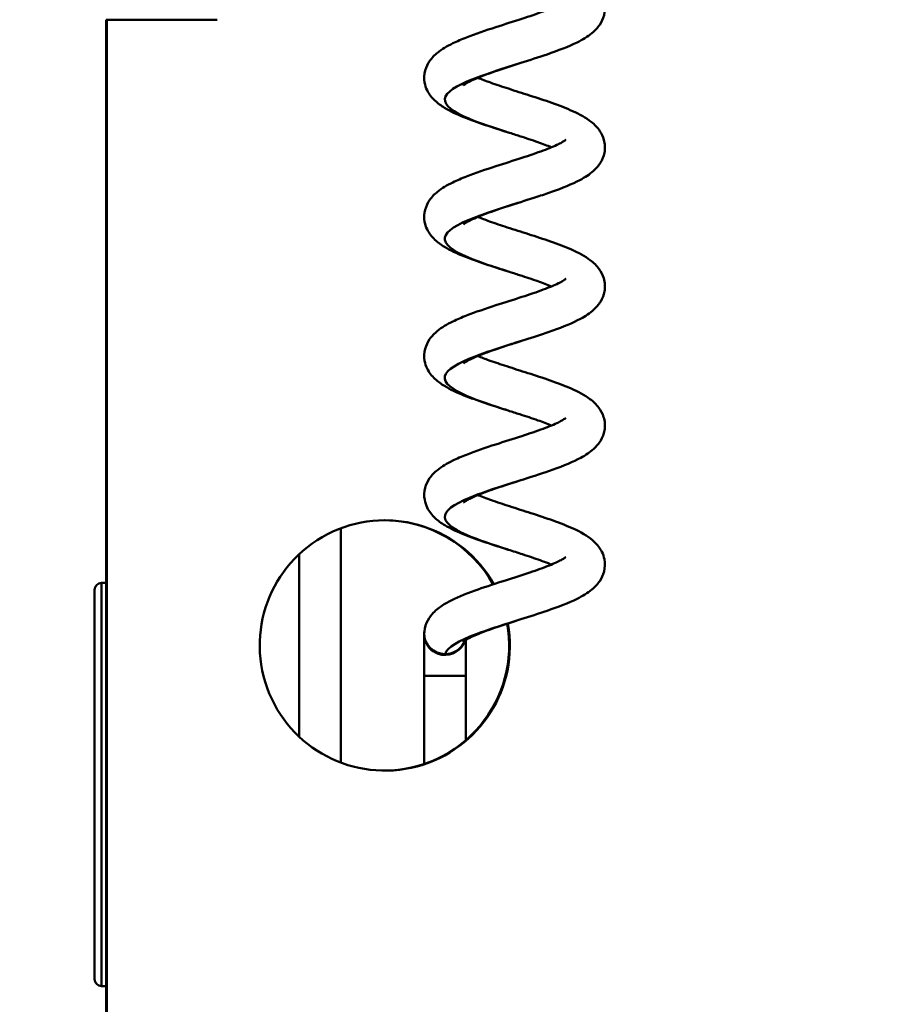
# Model space of a CAD drawing. Units: millimetres. Extents: x 0 to 4200, y 0 to 2970.
# Drawn here: x 2226 to 2288, y 1533 to 1603 of the extents above; entities that cross this region are included whole.
import ezdxf

# ---------------------------------------------------------------- set-up
doc = ezdxf.new("R2010")
doc.units = ezdxf.units.MM
doc.header["$LTSCALE"] = 10
for name, color, linetype, lineweight, true_color in [('Dimensions(ISO)', 1, 'Continuous', 25, 0xff0000), ('Visible Edges(ISO)', 7, 'Continuous', 50, 0x262659), ('Visible Tangent Edges(ISO)', 7, 'Continuous', 50, 0x1a1a3e)]:
    doc.layers.add(name, color=color, linetype=linetype, lineweight=lineweight, true_color=true_color)
doc.styles.add('Ropox', font='arial.ttf')
doc.dimstyles.new('Ropox', dxfattribs={"dimscale": 10, "dimtxt": 3.5, "dimasz": 2.5, "dimexe": 3.175, "dimexo": 1, "dimgap": 0.762, "dimtad": 1, "dimdec": 1, "dimtxsty": 'Ropox', "dimcen": 0.09, "dimdle": 10, "dimclrd": 1, "dimclre": 1, "dimclrt": 1, "dimadec": 1, "dimazin": 2, "dimtfac": 1, "dimtmove": 0, "dimatfit": 3, "dimfxl": 1, "dimtolj": 1, "dimtzin": 0, "dimlwd": 25, "dimlwe": 25, "dimarcsym": 0})

# ---------------------------------------------------------------- blocks, each defined once
blk = doc.blocks.new('*D14')
at = {"layer": 'Defpoints', "color": 0, "linetype": 'Continuous', "transparency": 16777216}
for p in [(2251.29, 2155.845), (2068.231, 1508.349), (2288.231, 1508.349)]:
    blk.add_point(p, dxfattribs=at)
at = {"layer": 'Dimensions(ISO)', "color": 1, "linetype": 'Continuous', "lineweight": 25, "transparency": 16777216}
for p, q in [((2241.29, 2155.845), (2036.481, 2155.845)), ((2068.231, 2130.845), (2068.231, 1533.349)), ((2278.231, 1508.349), (2036.481, 1508.349))]:
    blk.add_line(p, q, dxfattribs=at)
at = {"layer": 'Dimensions(ISO)', "color": 1, "linetype": 'Continuous', "transparency": 16777216}
for points in [[(2064.064, 2130.845), (2072.398, 2130.845), (2068.231, 2155.845)], [(2064.064, 1533.349), (2072.398, 1533.349), (2068.231, 1508.349)]]:
    blk.add_solid(points, dxfattribs=at)
at = {"layer": 'Dimensions(ISO)', "color": 1, "linetype": 'Continuous', "lineweight": 25, "transparency": 16777216, "insert": (2024.847, 1709.573), "char_height": 35, "attachment_point": 1, "rotation": 90, "style": 'Ropox'}
blk.add_mtext('\\A1; \\fArial|b0|i0;{\\H35.0000;300 - 1000}', dxfattribs=at)

msp = doc.modelspace()

# ---------------------------------------------------------------- linework, layer by layer
at = {"layer": 'Visible Edges(ISO)'}
for p, q in [((2232.082, 1603.346), (2232.029, 1603.346)), ((2232.029, 1513.346), (2232.029, 1603.346)), ((2240.029, 1603.346), (2232.082, 1603.346)), ((2232.082, 1603.346), (2232.082, 1513.346)), ((2245.913, 1564.901), (2245.913, 1551.79)), ((2232.029, 1562.845), (2231.705, 1562.845)), ((2231.205, 1534.345), (2231.205, 1562.345)), ((2255.598, 1557.903), (2255.602, 1557.901)), ((2254.911, 1549.821), (2254.911, 1556.164)), ((2257.911, 1551.537), (2257.911, 1556.164)), ((2232.029, 1533.845), (2231.705, 1533.845))]:
    msp.add_line(p, q, dxfattribs=at)
for centre, start, end in [((2231.705, 1562.345), 90, 180), ((2231.705, 1534.345), 180, 270)]:
    msp.add_arc(centre, 0.5, start, end, dxfattribs=at)
for centre, major_axis, ratio, start_param, end_param in [((2252.078, 1558.346), (0, -9), 0.999848, 2.08294, 8.031065), ((2252.026, 1558.346), (0, 9), 0.999848, 5.222696, 6.280276), ((2252.026, 1558.346), (0, -9), 0.999848, 0.002909, 1.746067), ((2256.416, 1559.161), (-0.717, 1.318), 0.999937, 1.072617, 3.89878)]:
    msp.add_ellipse(centre, major_axis=major_axis, ratio=ratio, start_param=start_param, end_param=end_param, dxfattribs=at)
for points, knots in [([(2258.77, 1609.17), (2258.805, 1609.156), (2258.84, 1609.141), (2259.178, 1609.004), (2259.522, 1608.877), (2260.309, 1608.603), (2260.768, 1608.453), (2261.744, 1608.14), (2262.273, 1607.973), (2263.335, 1607.63), (2263.875, 1607.449), (2264.911, 1607.071), (2265.409, 1606.87), (2266.356, 1606.41), (2266.796, 1606.15), (2267.372, 1605.598), (2267.558, 1605.367), (2267.778, 1604.925), (2267.843, 1604.741), (2267.935, 1604.263), (2267.925, 1603.955), (2267.79, 1603.42), (2267.677, 1603.184), (2267.381, 1602.747), (2267.19, 1602.553), (2266.669, 1602.122), (2266.312, 1601.911), (2265.3, 1601.41), (2264.56, 1601.129), (2263.156, 1600.648), (2262.508, 1600.441), (2261.283, 1600.051), (2260.689, 1599.862), (2259.649, 1599.509), (2259.179, 1599.338), (2258.619, 1599.106), (2258.463, 1599.037), (2258.205, 1598.913), (2258.099, 1598.858), (2257.936, 1598.765), (2257.873, 1598.725), (2257.789, 1598.667), (2257.762, 1598.646), (2257.74, 1598.627), (2257.736, 1598.623), (2257.736, 1598.623)], [69.356369, 69.356369, 69.356369, 69.356369, 69.371413, 69.371413, 69.497247, 69.497247, 69.644136, 69.644136, 69.807184, 69.807184, 69.983781, 69.983781, 70.176619, 70.176619, 70.402758, 70.402758, 70.52618, 70.52618, 70.601691, 70.601691, 70.714081, 70.714081, 70.816083, 70.816083, 70.933626, 70.933626, 71.114872, 71.114872, 71.386991, 71.386991, 71.588545, 71.588545, 71.772549, 71.772549, 71.939694, 71.939694, 72.012465, 72.012465, 72.075843, 72.075843, 72.130498, 72.130498, 72.176244, 72.176244, 72.202302, 72.202302, 72.202302, 72.202302]), ([(2264.066, 1594.167), (2264.061, 1594.169), (2264.057, 1594.171), (2263.766, 1594.292), (2263.438, 1594.416), (2262.679, 1594.684), (2262.233, 1594.832), (2261.509, 1595.065), (2261.233, 1595.153), (2260.405, 1595.417), (2259.848, 1595.594), (2258.773, 1595.956), (2258.247, 1596.143), (2257.25, 1596.546), (2256.783, 1596.763), (2256.126, 1597.163), (2255.894, 1597.328), (2255.466, 1597.731), (2255.266, 1597.978), (2255.042, 1598.442), (2254.98, 1598.628), (2254.896, 1599.105), (2254.91, 1599.409), (2255.051, 1599.94), (2255.166, 1600.174), (2255.467, 1600.608), (2255.66, 1600.802), (2256.191, 1601.234), (2256.557, 1601.446), (2257.275, 1601.796), (2257.606, 1601.938), (2258.596, 1602.325), (2259.327, 1602.572), (2260.69, 1603.012), (2261.333, 1603.214), (2262.485, 1603.588), (2263.017, 1603.767), (2263.903, 1604.097), (2264.284, 1604.255), (2264.686, 1604.454), (2264.789, 1604.509), (2264.938, 1604.598), (2264.992, 1604.634), (2265.061, 1604.684), (2265.081, 1604.701), (2265.093, 1604.712), (2265.095, 1604.714), (2265.095, 1604.714)], [12.495203, 12.495203, 12.495203, 12.495203, 12.497199, 12.497199, 12.620133, 12.620133, 12.764688, 12.764688, 12.851315, 12.851315, 13.025159, 13.025159, 13.207878, 13.207878, 13.411917, 13.411917, 13.538456, 13.538456, 13.670087, 13.670087, 13.745459, 13.745459, 13.856901, 13.856901, 13.958889, 13.958889, 14.077245, 14.077245, 14.261551, 14.261551, 14.395882, 14.395882, 14.635797, 14.635797, 14.831595, 14.831595, 15.006035, 15.006035, 15.163494, 15.163494, 15.228534, 15.228534, 15.281373, 15.281373, 15.325255, 15.325255, 15.342155, 15.342155, 15.342155, 15.342155]), ([(2258.77, 1599.168), (2259.04, 1599.056), (2259.349, 1598.939), (2260.08, 1598.678), (2260.521, 1598.532), (2261.47, 1598.225), (2261.991, 1598.061), (2263.046, 1597.722), (2263.588, 1597.544), (2264.636, 1597.174), (2265.144, 1596.978), (2266.107, 1596.541), (2266.553, 1596.3), (2267.168, 1595.808), (2267.382, 1595.594), (2267.678, 1595.147), (2267.779, 1594.935), (2267.924, 1594.412), (2267.938, 1594.084), (2267.828, 1593.522), (2267.726, 1593.278), (2267.452, 1592.832), (2267.273, 1592.634), (2266.797, 1592.21), (2266.477, 1592.007), (2265.546, 1591.513), (2264.849, 1591.236), (2263.737, 1590.843), (2263.382, 1590.724), (2262.417, 1590.408), (2261.779, 1590.208), (2260.61, 1589.832), (2260.058, 1589.65), (2259.124, 1589.313), (2258.716, 1589.151), (2258.265, 1588.941), (2258.146, 1588.881), (2257.966, 1588.781), (2257.897, 1588.739), (2257.803, 1588.675), (2257.772, 1588.651), (2257.742, 1588.627), (2257.736, 1588.621), (2257.736, 1588.621)], [72.803418, 72.803418, 72.803418, 72.803418, 72.919984, 72.919984, 73.063468, 73.063468, 73.223913, 73.223913, 73.398083, 73.398083, 73.587409, 73.587409, 73.80484, 73.80484, 73.935525, 73.935525, 74.027414, 74.027414, 74.146922, 74.146922, 74.248613, 74.248613, 74.362254, 74.362254, 74.52957, 74.52957, 74.797722, 74.797722, 74.914625, 74.914625, 75.109497, 75.109497, 75.286575, 75.286575, 75.447069, 75.447069, 75.514613, 75.514613, 75.570706, 75.570706, 75.617647, 75.617647, 75.649464, 75.649464, 75.649464, 75.649464]), ([(2264.066, 1584.165), (2264.061, 1584.167), (2264.057, 1584.169), (2263.766, 1584.29), (2263.438, 1584.414), (2262.679, 1584.682), (2262.233, 1584.829), (2261.509, 1585.063), (2261.233, 1585.151), (2260.405, 1585.415), (2259.848, 1585.592), (2258.773, 1585.954), (2258.247, 1586.141), (2257.25, 1586.544), (2256.783, 1586.761), (2256.126, 1587.161), (2255.894, 1587.326), (2255.466, 1587.729), (2255.266, 1587.976), (2255.042, 1588.44), (2254.98, 1588.626), (2254.896, 1589.103), (2254.91, 1589.407), (2255.051, 1589.938), (2255.166, 1590.172), (2255.467, 1590.606), (2255.66, 1590.8), (2256.191, 1591.232), (2256.557, 1591.444), (2257.275, 1591.794), (2257.606, 1591.936), (2258.596, 1592.323), (2259.327, 1592.57), (2260.69, 1593.01), (2261.333, 1593.212), (2262.485, 1593.586), (2263.017, 1593.765), (2263.903, 1594.095), (2264.284, 1594.253), (2264.686, 1594.452), (2264.789, 1594.507), (2264.938, 1594.596), (2264.992, 1594.632), (2265.061, 1594.682), (2265.081, 1594.699), (2265.093, 1594.71), (2265.095, 1594.712), (2265.095, 1594.712)], [9.047688, 9.047688, 9.047688, 9.047688, 9.049677, 9.049677, 9.172611, 9.172611, 9.317165, 9.317165, 9.403799, 9.403799, 9.577643, 9.577643, 9.760362, 9.760362, 9.964401, 9.964401, 10.09094, 10.09094, 10.222571, 10.222571, 10.297943, 10.297943, 10.409385, 10.409385, 10.511373, 10.511373, 10.62973, 10.62973, 10.814035, 10.814035, 10.948366, 10.948366, 11.188281, 11.188281, 11.384079, 11.384079, 11.55852, 11.55852, 11.715978, 11.715978, 11.781019, 11.781019, 11.833857, 11.833857, 11.877739, 11.877739, 11.894639, 11.894639, 11.894639, 11.894639]), ([(2258.77, 1589.166), (2259.023, 1589.061), (2259.309, 1588.952), (2260.009, 1588.701), (2260.444, 1588.556), (2261.383, 1588.251), (2261.901, 1588.087), (2262.953, 1587.751), (2263.496, 1587.573), (2264.547, 1587.205), (2265.058, 1587.01), (2266.026, 1586.58), (2266.475, 1586.343), (2267.1, 1585.869), (2267.319, 1585.662), (2267.639, 1585.217), (2267.754, 1584.997), (2267.919, 1584.456), (2267.94, 1584.119), (2267.837, 1583.546), (2267.738, 1583.3), (2267.469, 1582.852), (2267.293, 1582.653), (2266.827, 1582.231), (2266.516, 1582.03), (2265.605, 1581.537), (2264.92, 1581.261), (2263.809, 1580.865), (2263.442, 1580.742), (2262.463, 1580.421), (2261.822, 1580.22), (2260.648, 1579.843), (2260.094, 1579.66), (2259.153, 1579.322), (2258.741, 1579.159), (2258.283, 1578.948), (2258.162, 1578.887), (2257.977, 1578.786), (2257.907, 1578.743), (2257.809, 1578.677), (2257.776, 1578.652), (2257.743, 1578.625), (2257.736, 1578.619), (2257.736, 1578.619)], [76.250603, 76.250603, 76.250603, 76.250603, 76.359502, 76.359502, 76.501854, 76.501854, 76.66144, 76.66144, 76.834838, 76.834838, 77.023114, 77.023114, 77.238096, 77.238096, 77.369691, 77.369691, 77.467739, 77.467739, 77.590453, 77.590453, 77.692108, 77.692108, 77.804875, 77.804875, 77.968956, 77.968956, 78.235467, 78.235467, 78.356795, 78.356795, 78.552459, 78.552459, 78.729918, 78.729918, 78.890822, 78.890822, 78.958703, 78.958703, 79.015247, 79.015247, 79.062633, 79.062633, 79.096631, 79.096631, 79.096631, 79.096631]), ([(2264.066, 1574.163), (2264.062, 1574.165), (2264.058, 1574.167), (2263.769, 1574.287), (2263.44, 1574.411), (2262.683, 1574.679), (2262.236, 1574.826), (2261.511, 1575.06), (2261.234, 1575.149), (2260.405, 1575.413), (2259.848, 1575.59), (2258.773, 1575.952), (2258.247, 1576.139), (2257.25, 1576.542), (2256.783, 1576.759), (2256.126, 1577.158), (2255.895, 1577.324), (2255.466, 1577.727), (2255.266, 1577.973), (2255.042, 1578.438), (2254.98, 1578.623), (2254.896, 1579.101), (2254.91, 1579.405), (2255.051, 1579.936), (2255.166, 1580.17), (2255.466, 1580.604), (2255.66, 1580.798), (2256.19, 1581.23), (2256.557, 1581.442), (2257.275, 1581.792), (2257.606, 1581.934), (2258.595, 1582.321), (2259.327, 1582.568), (2260.69, 1583.008), (2261.333, 1583.21), (2262.485, 1583.584), (2263.017, 1583.763), (2263.903, 1584.093), (2264.284, 1584.251), (2264.686, 1584.45), (2264.789, 1584.505), (2264.938, 1584.594), (2264.992, 1584.63), (2265.061, 1584.68), (2265.081, 1584.697), (2265.093, 1584.708), (2265.095, 1584.71), (2265.095, 1584.71)], [5.600173, 5.600173, 5.600173, 5.600173, 5.601855, 5.601855, 5.724723, 5.724723, 5.869224, 5.869224, 5.956284, 5.956284, 6.1301, 6.1301, 6.312819, 6.312819, 6.516853, 6.516853, 6.643388, 6.643388, 6.775032, 6.775032, 6.850414, 6.850414, 6.96186, 6.96186, 7.063847, 7.063847, 7.182201, 7.182201, 7.366495, 7.366495, 7.500825, 7.500825, 7.740749, 7.740749, 7.93655, 7.93655, 8.110992, 8.110992, 8.268452, 8.268452, 8.333493, 8.333493, 8.386334, 8.386334, 8.430217, 8.430217, 8.447124, 8.447124, 8.447124, 8.447124]), ([(2258.77, 1579.164), (2259.016, 1579.062), (2259.294, 1578.956), (2259.983, 1578.708), (2260.415, 1578.563), (2261.351, 1578.259), (2261.868, 1578.096), (2262.918, 1577.76), (2263.462, 1577.583), (2264.514, 1577.215), (2265.026, 1577.021), (2265.997, 1576.593), (2266.446, 1576.358), (2267.074, 1575.889), (2267.296, 1575.685), (2267.623, 1575.242), (2267.745, 1575.018), (2267.917, 1574.471), (2267.941, 1574.13), (2267.839, 1573.554), (2267.742, 1573.307), (2267.475, 1572.858), (2267.3, 1572.658), (2266.837, 1572.236), (2266.529, 1572.036), (2265.625, 1571.544), (2264.944, 1571.268), (2263.524, 1570.761), (2262.784, 1570.523), (2261.99, 1570.27), (2261.929, 1570.251), (2261.684, 1570.173), (2261.5, 1570.114), (2260.763, 1569.878), (2260.211, 1569.698), (2259.256, 1569.359), (2258.83, 1569.195), (2258.35, 1568.978), (2258.221, 1568.915), (2258.02, 1568.808), (2257.942, 1568.763), (2257.83, 1568.691), (2257.792, 1568.663), (2257.747, 1568.627), (2257.737, 1568.617), (2257.736, 1568.617), (2257.736, 1568.617), (2257.736, 1568.617)], [79.697779, 79.697779, 79.697779, 79.697779, 79.803878, 79.803878, 79.94581, 79.94581, 80.105076, 80.105076, 80.278191, 80.278191, 80.466089, 80.466089, 80.680208, 80.680208, 80.811953, 80.811953, 80.912339, 80.912339, 81.036385, 81.036385, 81.138032, 81.138032, 81.250513, 81.250513, 81.413526, 81.413526, 81.679424, 81.679424, 81.910511, 81.910511, 81.929754, 81.929754, 81.987556, 81.987556, 82.163259, 82.163259, 82.325548, 82.325548, 82.394579, 82.394579, 82.452692, 82.452692, 82.50166, 82.50166, 82.542428, 82.542428, 82.543683, 82.543683, 82.543683, 82.543683]), ([(2264.066, 1564.161), (2263.822, 1564.263), (2263.546, 1564.369), (2262.861, 1564.616), (2262.43, 1564.76), (2261.652, 1565.014), (2261.304, 1565.124), (2260.41, 1565.409), (2259.857, 1565.585), (2258.786, 1565.945), (2258.26, 1566.133), (2257.262, 1566.535), (2256.794, 1566.752), (2256.136, 1567.149), (2255.905, 1567.314), (2255.474, 1567.715), (2255.272, 1567.962), (2255.045, 1568.428), (2254.982, 1568.615), (2254.896, 1569.093), (2254.91, 1569.398), (2255.049, 1569.93), (2255.164, 1570.164), (2255.464, 1570.599), (2255.656, 1570.793), (2256.185, 1571.224), (2256.55, 1571.436), (2257.265, 1571.786), (2257.595, 1571.927), (2258.585, 1572.315), (2259.317, 1572.563), (2260.682, 1573.004), (2261.325, 1573.205), (2262.478, 1573.58), (2263.011, 1573.759), (2263.898, 1574.089), (2264.28, 1574.247), (2264.683, 1574.446), (2264.786, 1574.502), (2264.936, 1574.591), (2264.991, 1574.627), (2265.06, 1574.677), (2265.081, 1574.695), (2265.093, 1574.706), (2265.095, 1574.708), (2265.095, 1574.708)], [2.152706, 2.152706, 2.152706, 2.152706, 2.25805, 2.25805, 2.399732, 2.399732, 2.508768, 2.508768, 2.681108, 2.681108, 2.863811, 2.863811, 3.067599, 3.067599, 3.193883, 3.193883, 3.326241, 3.326241, 3.402179, 3.402179, 3.513801, 3.513801, 3.615766, 3.615766, 3.733945, 3.733945, 3.917643, 3.917643, 4.051958, 4.051958, 4.292349, 4.292349, 4.488293, 4.488293, 4.662801, 4.662801, 4.82034, 4.82034, 4.885447, 4.885447, 4.938371, 4.938371, 4.98233, 4.98233, 4.99961, 4.99961, 4.99961, 4.99961]), ([(2258.77, 1569.162), (2258.805, 1569.148), (2258.84, 1569.133), (2259.178, 1568.996), (2259.522, 1568.869), (2260.309, 1568.595), (2260.768, 1568.445), (2261.744, 1568.132), (2262.273, 1567.965), (2263.335, 1567.622), (2263.875, 1567.441), (2264.911, 1567.063), (2265.409, 1566.862), (2266.356, 1566.402), (2266.796, 1566.142), (2267.372, 1565.59), (2267.558, 1565.359), (2267.778, 1564.917), (2267.843, 1564.733), (2267.935, 1564.255), (2267.925, 1563.947), (2267.79, 1563.412), (2267.677, 1563.176), (2267.381, 1562.739), (2267.19, 1562.545), (2266.669, 1562.114), (2266.312, 1561.903), (2265.3, 1561.402), (2264.56, 1561.121), (2263.156, 1560.64), (2262.508, 1560.433), (2261.283, 1560.043), (2260.689, 1559.854), (2259.649, 1559.501), (2259.179, 1559.33), (2258.619, 1559.098), (2258.463, 1559.029), (2258.205, 1558.905), (2258.099, 1558.85), (2257.936, 1558.757), (2257.873, 1558.717), (2257.789, 1558.659), (2257.762, 1558.638), (2257.74, 1558.619), (2257.736, 1558.615), (2257.736, 1558.615)], [83.14523, 83.14523, 83.14523, 83.14523, 83.160274, 83.160274, 83.286108, 83.286108, 83.432997, 83.432997, 83.596045, 83.596045, 83.772642, 83.772642, 83.965481, 83.965481, 84.191619, 84.191619, 84.315041, 84.315041, 84.390553, 84.390553, 84.502942, 84.502942, 84.604945, 84.604945, 84.722488, 84.722488, 84.903734, 84.903734, 85.175853, 85.175853, 85.377407, 85.377407, 85.561411, 85.561411, 85.728555, 85.728555, 85.801326, 85.801326, 85.864704, 85.864704, 85.919359, 85.919359, 85.965105, 85.965105, 85.991163, 85.991163, 85.991163, 85.991163]), ([(2254.916, 1559.163), (2254.916, 1559.439), (2254.977, 1559.718), (2255.184, 1560.205), (2255.329, 1560.42), (2255.697, 1560.838), (2255.934, 1561.029), (2256.629, 1561.492), (2257.144, 1561.738), (2258.064, 1562.112), (2258.417, 1562.244), (2259.404, 1562.591), (2260.083, 1562.81), (2261.35, 1563.213), (2261.956, 1563.405), (2263.023, 1563.763), (2263.509, 1563.936), (2264.097, 1564.173), (2264.264, 1564.244), (2264.542, 1564.373), (2264.659, 1564.432), (2264.843, 1564.532), (2264.916, 1564.576), (2265.017, 1564.643), (2265.051, 1564.669), (2265.087, 1564.698), (2265.095, 1564.706), (2265.095, 1564.706)], [0, 0, 0, 0, 0.105897, 0.105897, 0.210895, 0.210895, 0.345733, 0.345733, 0.576357, 0.576357, 0.704409, 0.704409, 0.917298, 0.917298, 1.103636, 1.103636, 1.272508, 1.272508, 1.346544, 1.346544, 1.411753, 1.411753, 1.46852, 1.46852, 1.516313, 1.516313, 1.552454, 1.552454, 1.552454, 1.552454]), ([(2254.911, 1556.164), (2254.911, 1556.489), (2254.911, 1556.817), (2254.911, 1557.426), (2254.911, 1557.715), (2254.911, 1558.224), (2254.911, 1558.451), (2254.911, 1558.814), (2254.911, 1558.954), (2254.912, 1559.089), (2254.912, 1559.122), (2254.912, 1559.155), (2254.912, 1559.161), (2254.912, 1559.175), (2254.912, 1559.177), (2254.912, 1559.182), (2254.912, 1559.185), (2254.912, 1559.193), (2254.912, 1559.197), (2254.912, 1559.209), (2254.913, 1559.216), (2254.914, 1559.239), (2254.915, 1559.255), (2254.917, 1559.29), (2254.919, 1559.309), (2254.923, 1559.349), (2254.926, 1559.371), (2254.929, 1559.392)], [0, 0, 0, 0, 0.0973207, 0.0973207, 0.1928849, 0.1928849, 0.2885258, 0.2885258, 0.384217, 0.384217, 0.4318091, 0.4318091, 0.4571162, 0.4571162, 0.4610681, 0.4610681, 0.4640413, 0.4640413, 0.4664777, 0.4664777, 0.4689262, 0.4689262, 0.4737952, 0.4737952, 0.4794952, 0.4794952, 0.4859834, 0.4859834, 0.4859834, 0.4859834]), ([(2257.911, 1558.74), (2257.911, 1558.591), (2257.911, 1558.403), (2257.911, 1557.953), (2257.911, 1557.681), (2257.911, 1557.1), (2257.911, 1556.784), (2257.911, 1556.367), (2257.911, 1556.265), (2257.911, 1556.164)], [0.4741872, 0.4741872, 0.4741872, 0.4741872, 0.561619, 0.561619, 0.6570762, 0.6570762, 0.7526114, 0.7526114, 0.7829902, 0.7829902, 0.7829902, 0.7829902])]:
    msp.add_open_spline(points, degree=3, knots=knots, dxfattribs=at)
msp.add_open_spline([(2254.916, 1559.161), (2254.916, 1559.162), (2254.916, 1559.162), (2254.916, 1559.163)], degree=3, dxfattribs=at)
at = {"layer": 'Visible Tangent Edges(ISO)'}
for p, q in [((2248.913, 1549.921), (2248.913, 1566.77)), ((2231.705, 1562.845), (2231.705, 1533.845))]:
    msp.add_line(p, q, dxfattribs=at)
msp.add_arc((2256.412, 1559.164), 1.5, 171.24391, 237.15158, dxfattribs=at)
for centre, major_axis, ratio, start_param, end_param in [((2256.416, 1559.161), (-1.5, 0.002), 0.95294, 0.001124, 1.57192), ((2256.416, 1559.161), (1.5, -0.002), 0.95294, 4.713513, 5.947527), ((2256.411, 1556.164), (-1.5, 0), 0.00022, 0.000002, 3.141594)]:
    msp.add_ellipse(centre, major_axis=major_axis, ratio=ratio, start_param=start_param, end_param=end_param, dxfattribs=at)
for points, knots in [([(2260.959, 1595.241), (2259.924, 1595.571), (2258.917, 1595.901), (2258.13, 1596.231), (2256.998, 1596.705), (2256.343, 1597.179), (2256.399, 1597.653), (2256.454, 1598.128), (2257.219, 1598.602), (2258.42, 1599.076), (2259.4, 1599.463), (2260.653, 1599.85), (2261.868, 1600.237)], [23.562295, 23.562295, 23.562295, 23.562295, 24.184253, 24.184253, 24.184253, 25.07869, 25.07869, 25.07869, 25.973046, 25.973046, 25.973046, 26.702506, 26.702506, 26.702506, 26.702506]), ([(2260.959, 1585.239), (2259.891, 1585.579), (2258.854, 1585.92), (2258.056, 1586.26), (2256.943, 1586.735), (2256.318, 1587.209), (2256.404, 1587.684), (2256.489, 1588.158), (2257.285, 1588.633), (2258.505, 1589.108), (2259.471, 1589.483), (2260.688, 1589.859), (2261.868, 1590.235)], [17.27911, 17.27911, 17.27911, 17.27911, 17.920862, 17.920862, 17.920862, 18.815885, 18.815885, 18.815885, 19.710823, 19.710823, 19.710823, 20.41932, 20.41932, 20.41932, 20.41932]), ([(2260.959, 1575.237), (2259.868, 1575.585), (2258.809, 1575.933), (2258.004, 1576.28), (2256.904, 1576.755), (2256.3, 1577.23), (2256.408, 1577.705), (2256.516, 1578.18), (2257.334, 1578.655), (2258.568, 1579.13), (2259.523, 1579.498), (2260.713, 1579.865), (2261.868, 1580.233)], [10.995925, 10.995925, 10.995925, 10.995925, 11.651705, 11.651705, 11.651705, 12.547343, 12.547343, 12.547343, 13.442892, 13.442892, 13.442892, 14.136135, 14.136135, 14.136135, 14.136135]), ([(2260.959, 1565.235), (2259.849, 1565.589), (2258.773, 1565.942), (2257.963, 1566.296), (2256.874, 1566.771), (2256.287, 1567.247), (2256.413, 1567.722), (2256.539, 1568.197), (2257.374, 1568.672), (2258.62, 1569.148), (2259.566, 1569.509), (2260.734, 1569.87), (2261.868, 1570.231)], [4.712739, 4.712739, 4.712739, 4.712739, 5.379684, 5.379684, 5.379684, 6.275964, 6.275964, 6.275964, 7.172152, 7.172152, 7.172152, 7.85295, 7.85295, 7.85295, 7.85295]), ([(2256.416, 1557.731), (2256.553, 1558.207), (2257.399, 1558.683), (2258.653, 1559.158), (2259.593, 1559.515), (2260.747, 1559.872), (2261.868, 1560.229)], [0, 0, 0, 0, 0.896855, 0.896855, 0.896855, 1.569764, 1.569764, 1.569764, 1.569764])]:
    msp.add_open_spline(points, degree=3, knots=knots, dxfattribs=at)

# ---------------------------------------------------------------- dimensions: what is measured, and where the dimension line sits
at = {"layer": 'Dimensions(ISO)', "color": 1, "linetype": 'Continuous', "lineweight": 25, "true_color": 0xff0000}
dim = msp.add_linear_dim(base=(2068.231, 1508.349), p1=(2251.29, 2155.845), p2=(2288.231, 1508.349), angle=90, text=' \\fArial|b0|i0;{\\H35.0000;300 - 1000}', dimstyle='Ropox', override={"dimgap": 0.762, "dimdec": 1, "dimtol": 0, "dimlim": 0, "dimtp": 0, "dimtm": 0, "dimtdec": 2, "dimtofl": 0, "dimatfit": 1}, dxfattribs=at)
dim.commit()
dim.dimension.update_dxf_attribs({"geometry": '*D14', "text_midpoint": (2068.231, 1832.097), "dimtype": 160})

doc.saveas('drawing.dxf')
